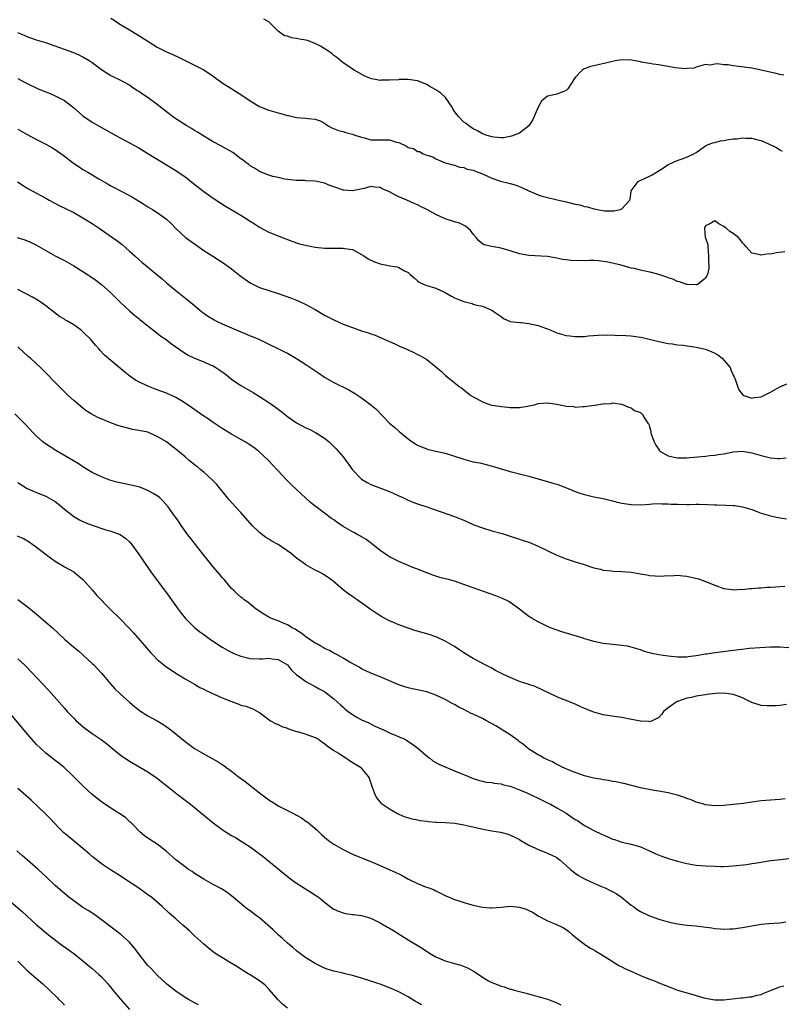
# Model space of a CAD drawing. Units: inches. Extents: x 2589000 to 2592000, y 1500000 to 1503000.
# Drawn here: x 2590141 to 2590305, y 1500448 to 1500660 of the extents above; entities that cross this region are included whole.
import ezdxf

# ---------------------------------------------------------------- set-up
doc = ezdxf.new("R2010")
doc.units = ezdxf.units.IN
doc.header["$MEASUREMENT"] = 0
doc.layers.add('LD25891500_2ft', color=254, linetype='Continuous')

msp = doc.modelspace()

# ---------------------------------------------------------------- linework, layer by layer
at = {"layer": 'LD25891500_2ft'}
for points, elevation in [([(2590161, 1500660.15), (2590161.71, 1500659.71), (2590162.72, 1500659), (2590165, 1500657.66), (2590167, 1500656.47), (2590169, 1500655.19), (2590171, 1500653.96), (2590173, 1500652.95), (2590174.36, 1500652.36), (2590175.72, 1500651.72), (2590179, 1500650.08), (2590181, 1500649.03), (2590183, 1500647.68), (2590185, 1500646.27), (2590187.06, 1500645), (2590189.45, 1500643.45), (2590191, 1500642.36), (2590193, 1500641.15), (2590193.35, 1500641), (2590195, 1500640.37), (2590197, 1500639.78), (2590197.63, 1500639.63), (2590199, 1500639.25), (2590199.22, 1500639.22), (2590201, 1500638.83), (2590203, 1500638.65), (2590203.45, 1500638.55), (2590205, 1500638.44), (2590206.09, 1500638.09), (2590207, 1500637.56), (2590207.76, 1500637), (2590208.59, 1500636.59), (2590210.01, 1500636.01), (2590211, 1500635.75), (2590211.56, 1500635.56), (2590213, 1500635.2), (2590213.54, 1500635), (2590215, 1500634.54), (2590215.61, 1500634.39), (2590217, 1500634.02), (2590217.98, 1500634.02), (2590220.04, 1500633.96), (2590221, 1500634.01), (2590222.49, 1500633.51), (2590223, 1500633.43), (2590224.66, 1500632.66), (2590225, 1500632.37), (2590226.13, 1500632.13), (2590227, 1500631.47), (2590227.47, 1500631.47), (2590228.21, 1500631), (2590229, 1500630.71), (2590230.34, 1500630.34), (2590231, 1500629.91), (2590233, 1500629.05), (2590234.6, 1500628.6), (2590235, 1500628.55), (2590236.09, 1500628.09), (2590237, 1500628.05), (2590237.71, 1500627.71), (2590239, 1500627.47), (2590239.32, 1500627.32), (2590241, 1500626.67), (2590243, 1500625.77), (2590244.91, 1500625.09), (2590246.67, 1500624.67), (2590247, 1500624.57), (2590248.24, 1500624.24), (2590249, 1500623.95), (2590249.65, 1500623.65), (2590251, 1500623), (2590253, 1500622.13), (2590253.84, 1500621.84), (2590255, 1500621.57), (2590256.82, 1500621.18), (2590259, 1500620.67), (2590261, 1500620.17), (2590261.97, 1500619.97), (2590263, 1500619.66), (2590263.59, 1500619.59), (2590265, 1500619.15), (2590265.15, 1500619.16), (2590265.74, 1500619), (2590267.27, 1500618.74), (2590269.29, 1500618.71), (2590270.7, 1500619), (2590271, 1500619.13), (2590272.77, 1500621), (2590272.84, 1500621.16), (2590273.05, 1500623), (2590274.55, 1500625), (2590274.8, 1500625.2), (2590277, 1500626.15), (2590277.57, 1500626.43), (2590278.5, 1500627), (2590279.97, 1500627.97), (2590281, 1500628.67), (2590281.74, 1500629), (2590282.59, 1500629.41), (2590285, 1500630.24), (2590286.51, 1500631), (2590287, 1500631.3), (2590289, 1500632.72), (2590289.61, 1500633), (2590290.63, 1500633.37), (2590291, 1500633.42), (2590292.24, 1500633.76), (2590293, 1500633.82), (2590293.97, 1500634.03), (2590295, 1500634.18), (2590295.76, 1500634.24), (2590297, 1500634.4), (2590297.68, 1500634.32), (2590299, 1500634.32), (2590299.97, 1500634.03), (2590301, 1500633.84), (2590304.33, 1500632.33), (2590305, 1500631.81), (2590305.52, 1500631.52)], 9002), ([(2590305.89, 1500647.89), (2590305, 1500648.02), (2590304.23, 1500648.23), (2590302.59, 1500648.59), (2590301, 1500649), (2590299, 1500649.41), (2590296.21, 1500649.79), (2590295, 1500649.91), (2590293.9, 1500650.1), (2590293, 1500650.12), (2590291.62, 1500650.38), (2590291, 1500650.29), (2590290.05, 1500650.05), (2590289, 1500650.23), (2590288.05, 1500649.95), (2590287, 1500649.61), (2590286.59, 1500649.41), (2590285, 1500649.32), (2590284.72, 1500649.28), (2590282.5, 1500649.51), (2590281, 1500649.8), (2590280.11, 1500649.89), (2590279, 1500650.12), (2590277.76, 1500650.24), (2590277, 1500650.41), (2590275.28, 1500650.72), (2590275, 1500650.78), (2590273.13, 1500651.13), (2590271, 1500651.2), (2590269.66, 1500651), (2590269, 1500650.87), (2590267.51, 1500650.49), (2590265.89, 1500650.11), (2590265, 1500649.95), (2590264.25, 1500649.75), (2590262.77, 1500649.23), (2590262.47, 1500649), (2590261, 1500647.41), (2590260, 1500646), (2590259.38, 1500645), (2590259, 1500644.61), (2590258.34, 1500644.34), (2590257, 1500643.84), (2590255.44, 1500643.44), (2590255, 1500643.38), (2590253.71, 1500642.29), (2590252.97, 1500641.03), (2590252.13, 1500639), (2590251.81, 1500638.19), (2590251, 1500637), (2590249, 1500635.41), (2590247.24, 1500634.76), (2590247, 1500634.73), (2590245.55, 1500634.45), (2590245, 1500634.44), (2590243.45, 1500634.55), (2590243, 1500634.63), (2590241.82, 1500635), (2590241.22, 1500635.22), (2590241, 1500635.28), (2590239.92, 1500635.92), (2590239, 1500636.33), (2590238.07, 1500637), (2590237.48, 1500637.48), (2590237, 1500637.77), (2590235.86, 1500639), (2590235.46, 1500639.46), (2590235, 1500640.08), (2590234.63, 1500640.63), (2590234.46, 1500641), (2590233.07, 1500643.07), (2590232.02, 1500644.02), (2590231, 1500644.76), (2590229.56, 1500645.56), (2590229, 1500645.92), (2590227, 1500646.69), (2590225, 1500646.95), (2590223.06, 1500646.94), (2590222.91, 1500646.91), (2590221, 1500646.81), (2590219.16, 1500646.84), (2590219, 1500646.77), (2590217.96, 1500647), (2590217.13, 1500647.13), (2590215.68, 1500647.68), (2590213.42, 1500649), (2590213, 1500649.22), (2590212.25, 1500649.75), (2590211, 1500650.59), (2590210.53, 1500651), (2590209.68, 1500651.68), (2590209, 1500652.17), (2590208.55, 1500652.55), (2590207.94, 1500653), (2590206.15, 1500654.15), (2590205, 1500654.74), (2590203.35, 1500655.35), (2590203, 1500655.45), (2590201.65, 1500655.65), (2590201, 1500655.81), (2590199.91, 1500655.91), (2590199, 1500656.27), (2590198.36, 1500656.36), (2590197, 1500657.39), (2590195.39, 1500659), (2590195, 1500659.36), (2590193.93, 1500659.93)], 9000), ([(2590306.08, 1500609.92), (2590304.32, 1500609.68), (2590303, 1500609.41), (2590302.57, 1500609.43), (2590301, 1500609.14), (2590300.76, 1500609.24), (2590299, 1500609.59), (2590297.76, 1500611), (2590297.43, 1500611.43), (2590297, 1500611.86), (2590296.52, 1500612.52), (2590296.12, 1500613), (2590295, 1500613.81), (2590294.27, 1500614.27), (2590293.47, 1500615), (2590293, 1500615.35), (2590291.9, 1500615.9), (2590291, 1500616.56), (2590289.94, 1500615.94), (2590289, 1500615.49), (2590288.81, 1500615), (2590288.98, 1500612.98), (2590289, 1500612.88), (2590289.5, 1500611.5), (2590289.52, 1500611), (2590289.69, 1500609), (2590289.68, 1500607.68), (2590289.73, 1500607), (2590289.71, 1500606.29), (2590289.45, 1500605), (2590289, 1500604.19), (2590287.51, 1500603), (2590287.18, 1500602.82), (2590287, 1500602.82), (2590285.15, 1500602.85), (2590285, 1500602.88), (2590284.58, 1500603), (2590283.42, 1500603.42), (2590283, 1500603.51), (2590282, 1500604), (2590281, 1500604.33), (2590280.52, 1500604.52), (2590279, 1500605), (2590277.42, 1500605.42), (2590276.33, 1500605.67), (2590275, 1500605.93), (2590273.73, 1500606.27), (2590273, 1500606.41), (2590270.89, 1500607), (2590267.72, 1500607.72), (2590267, 1500607.84), (2590265.97, 1500607.97), (2590265, 1500608.02), (2590264.03, 1500608.03), (2590261.97, 1500607.97), (2590260.01, 1500608.01), (2590259, 1500608.16), (2590258.24, 1500608.24), (2590257, 1500608.54), (2590255, 1500608.85), (2590251, 1500609.09), (2590249, 1500609.49), (2590247, 1500610.13), (2590245, 1500610.7), (2590243.02, 1500611.02), (2590241.4, 1500611.4), (2590241, 1500611.64), (2590240.25, 1500612.25), (2590239.62, 1500613), (2590239, 1500613.68), (2590238.46, 1500614.46), (2590237.86, 1500615), (2590237.39, 1500615.39), (2590236.04, 1500616.04), (2590235, 1500616.33), (2590232.96, 1500616.96), (2590231, 1500617.89), (2590229, 1500619.03), (2590227.66, 1500619.66), (2590227, 1500619.99), (2590226.29, 1500620.29), (2590224.71, 1500621), (2590223, 1500621.73), (2590222.12, 1500622.12), (2590221, 1500622.78), (2590219.45, 1500623.45), (2590219, 1500623.73), (2590217.81, 1500623.81), (2590217, 1500623.92), (2590215.53, 1500623.53), (2590213, 1500622.99), (2590211.16, 1500623.16), (2590211, 1500623.18), (2590209.64, 1500623.64), (2590208.18, 1500624.18), (2590207, 1500624.65), (2590205.41, 1500625), (2590204.9, 1500625.1), (2590203, 1500625.2), (2590202.77, 1500625.23), (2590201, 1500625.26), (2590199, 1500625.45), (2590198.47, 1500625.53), (2590197, 1500625.85), (2590195.89, 1500626.11), (2590195, 1500626.41), (2590193, 1500627.2), (2590191.91, 1500627.91), (2590191, 1500628.43), (2590190.68, 1500628.68), (2590190.25, 1500629), (2590189.55, 1500629.55), (2590189, 1500629.91), (2590187.23, 1500631.23), (2590186, 1500632), (2590184.71, 1500632.71), (2590183, 1500633.58), (2590181, 1500634.75), (2590179.65, 1500635.65), (2590179, 1500636.02), (2590178.4, 1500636.4), (2590177.33, 1500637), (2590175, 1500638.5), (2590174.3, 1500639), (2590173.59, 1500639.59), (2590173, 1500640.01), (2590171, 1500641.63), (2590169.04, 1500643.04), (2590167.82, 1500643.82), (2590167, 1500644.4), (2590166.63, 1500644.63), (2590165.42, 1500645.42), (2590165, 1500645.74), (2590163, 1500646.85), (2590161.52, 1500647.52), (2590161, 1500647.79), (2590160.24, 1500648.24), (2590159, 1500649.08), (2590157, 1500650.54), (2590156.32, 1500651), (2590155, 1500651.8), (2590154.18, 1500652.18), (2590153, 1500652.71), (2590151, 1500653.4), (2590147, 1500654.83), (2590145, 1500655.46), (2590143, 1500656.15), (2590142.42, 1500656.42), (2590141, 1500656.99)], 9004), ([(2590141, 1500647.2), (2590142.42, 1500646.42), (2590143, 1500646.11), (2590145.39, 1500645), (2590147, 1500644.29), (2590147.93, 1500643.93), (2590149, 1500643.45), (2590149.32, 1500643.32), (2590151, 1500642.43), (2590152.96, 1500640.96), (2590155, 1500639.19), (2590157, 1500637.79), (2590159, 1500636.64), (2590160.06, 1500636.06), (2590161.91, 1500635), (2590163, 1500634.4), (2590167, 1500632.26), (2590169, 1500631.08), (2590170.26, 1500630.26), (2590171, 1500629.8), (2590175, 1500627.39), (2590177, 1500626.01), (2590179.83, 1500623.83), (2590181, 1500622.9), (2590183, 1500621.44), (2590184.49, 1500620.49), (2590185.72, 1500619.72), (2590189, 1500617.75), (2590191, 1500616.47), (2590191.91, 1500615.91), (2590193, 1500615.19), (2590195, 1500614.12), (2590197, 1500613.3), (2590197.86, 1500613), (2590198.69, 1500612.69), (2590199, 1500612.57), (2590201, 1500611.86), (2590201.64, 1500611.64), (2590203.22, 1500611.22), (2590205, 1500610.91), (2590207, 1500610.7), (2590209, 1500610.68), (2590210.71, 1500610.71), (2590211, 1500610.69), (2590211.41, 1500610.59), (2590213, 1500610.37), (2590214.33, 1500609.67), (2590215, 1500609.35), (2590215.49, 1500609), (2590216.39, 1500608.39), (2590217.76, 1500607.76), (2590219, 1500607.28), (2590219.24, 1500607.24), (2590220.39, 1500607), (2590221, 1500606.89), (2590222.67, 1500606.67), (2590223, 1500606.54), (2590224.22, 1500605.78), (2590225, 1500605.42), (2590225.43, 1500605), (2590226.3, 1500604.3), (2590227, 1500603.66), (2590227.39, 1500603.39), (2590228.12, 1500603), (2590229, 1500602.64), (2590231, 1500602.04), (2590233, 1500601.11), (2590234.35, 1500600.35), (2590235, 1500600.02), (2590235.71, 1500599.71), (2590237, 1500599.2), (2590237.88, 1500599), (2590238.76, 1500598.76), (2590239, 1500598.66), (2590239.49, 1500598.51), (2590241, 1500598.18), (2590243, 1500597.33), (2590243.54, 1500597), (2590244.38, 1500596.38), (2590245, 1500595.96), (2590245.54, 1500595.54), (2590247, 1500594.92), (2590247.07, 1500594.93), (2590249, 1500594.65), (2590249.35, 1500594.65), (2590251, 1500594.47), (2590253, 1500594.04), (2590254.56, 1500593.44), (2590255, 1500593.3), (2590255.74, 1500593), (2590257, 1500592.43), (2590259, 1500591.87), (2590259.79, 1500591.79), (2590261, 1500591.64), (2590261.69, 1500591.69), (2590263, 1500591.7), (2590263.82, 1500591.82), (2590267, 1500592.01), (2590267.94, 1500591.94), (2590269, 1500592), (2590269.92, 1500591.92), (2590271, 1500591.96), (2590271.88, 1500591.88), (2590273, 1500591.83), (2590275, 1500591.54), (2590275.45, 1500591.45), (2590279, 1500590.62), (2590281, 1500590.2), (2590281.91, 1500590.09), (2590283, 1500589.88), (2590284.2, 1500589.8), (2590285.58, 1500589.58), (2590287, 1500589.41), (2590289, 1500588.92), (2590290.37, 1500588.37), (2590291, 1500588.08), (2590291.71, 1500587.71), (2590292.6, 1500587), (2590293, 1500586.6), (2590294.31, 1500585), (2590294.51, 1500584.51), (2590295, 1500583.36), (2590295.19, 1500583), (2590295.33, 1500582.67), (2590295.89, 1500581), (2590296.21, 1500580.21), (2590297, 1500579.16), (2590297.09, 1500579.09), (2590297.29, 1500579), (2590299, 1500578.41), (2590299.49, 1500578.51), (2590301, 1500578.71), (2590303, 1500579.69), (2590305, 1500580.84), (2590306.52, 1500581.48)], 9006), ([(2590141, 1500636.29), (2590143, 1500635.14), (2590145, 1500634.07), (2590147, 1500633.03), (2590148.32, 1500632.32), (2590149, 1500631.92), (2590150.72, 1500630.72), (2590152.98, 1500628.98), (2590154.17, 1500628.17), (2590155, 1500627.62), (2590156.02, 1500627), (2590158.39, 1500625.61), (2590159.45, 1500625), (2590160.45, 1500624.45), (2590161, 1500624.12), (2590161.73, 1500623.73), (2590163.05, 1500623), (2590165, 1500621.99), (2590165.64, 1500621.64), (2590168.12, 1500620.12), (2590169, 1500619.56), (2590169.97, 1500619), (2590171, 1500618.35), (2590172.95, 1500616.95), (2590173.97, 1500615.97), (2590175, 1500614.92), (2590177.08, 1500613), (2590179, 1500611.58), (2590181, 1500610.19), (2590182.94, 1500608.94), (2590184.18, 1500608.18), (2590185.4, 1500607.4), (2590187, 1500606.2), (2590188.78, 1500604.78), (2590191, 1500603.22), (2590191.41, 1500603), (2590193, 1500602.22), (2590195, 1500601.55), (2590197, 1500600.94), (2590199.91, 1500599.91), (2590201.34, 1500599.34), (2590203, 1500598.58), (2590205, 1500597.49), (2590207, 1500596.29), (2590209, 1500595.23), (2590211, 1500594.35), (2590213, 1500593.58), (2590215, 1500592.9), (2590216.44, 1500592.44), (2590217, 1500592.24), (2590217.93, 1500591.93), (2590219.34, 1500591.34), (2590221, 1500590.57), (2590222.12, 1500590.12), (2590223, 1500589.69), (2590224.88, 1500588.88), (2590226.23, 1500588.23), (2590227, 1500587.83), (2590227.56, 1500587.56), (2590229, 1500586.72), (2590231, 1500585.16), (2590232.16, 1500584.16), (2590233, 1500583.35), (2590233.42, 1500583), (2590235.91, 1500581), (2590236.54, 1500580.54), (2590237, 1500580.19), (2590238.47, 1500579), (2590239, 1500578.67), (2590239.7, 1500578.3), (2590241, 1500577.58), (2590242.74, 1500577), (2590243, 1500576.92), (2590244.67, 1500576.67), (2590245, 1500576.6), (2590246.48, 1500576.48), (2590247, 1500576.4), (2590248.41, 1500576.41), (2590249, 1500576.39), (2590250.68, 1500576.68), (2590251, 1500576.72), (2590252.2, 1500577), (2590253, 1500577.24), (2590255, 1500577.43), (2590257, 1500577.14), (2590258.77, 1500576.77), (2590259, 1500576.71), (2590260.58, 1500576.58), (2590261, 1500576.49), (2590262.62, 1500576.62), (2590263, 1500576.61), (2590265.66, 1500577), (2590266.85, 1500577.15), (2590267, 1500577.18), (2590268.75, 1500577.25), (2590269, 1500577.37), (2590270.91, 1500577.09), (2590271, 1500577.09), (2590272.44, 1500576.44), (2590273, 1500576.29), (2590273.76, 1500575.76), (2590275, 1500575.32), (2590275.16, 1500575.16), (2590275.36, 1500575), (2590275.88, 1500574.12), (2590276.59, 1500573), (2590276.79, 1500572.79), (2590277, 1500572.2), (2590277.28, 1500571.28), (2590277.29, 1500571), (2590277.36, 1500570.64), (2590277.95, 1500569), (2590278.32, 1500568.32), (2590279.12, 1500567.12), (2590279.22, 1500567), (2590281, 1500565.98), (2590282.27, 1500565.73), (2590283, 1500565.56), (2590284.45, 1500565.55), (2590285, 1500565.57), (2590285.64, 1500565.64), (2590288.16, 1500565.84), (2590289, 1500565.89), (2590289.97, 1500566.03), (2590291, 1500566.11), (2590291.74, 1500566.26), (2590293, 1500566.45), (2590295, 1500566.85), (2590297, 1500566.99), (2590299, 1500566.66), (2590301, 1500566.06), (2590301.88, 1500565.88), (2590303, 1500565.55), (2590304.6, 1500565.4), (2590305, 1500565.41), (2590306.41, 1500565.59)], 9008), ([(2590140.92, 1500624.92), (2590142.13, 1500624.13), (2590143, 1500623.59), (2590145, 1500622.53), (2590147, 1500621.45), (2590147.76, 1500621), (2590149.87, 1500619.87), (2590153, 1500618.32), (2590155, 1500617.24), (2590157, 1500615.99), (2590158.49, 1500615), (2590161.37, 1500613), (2590162.32, 1500612.32), (2590163.44, 1500611.44), (2590165, 1500610.06), (2590166.14, 1500609), (2590167, 1500608.23), (2590167.67, 1500607.67), (2590168.44, 1500607), (2590170.9, 1500605), (2590172.05, 1500604.05), (2590173, 1500603.23), (2590175, 1500601.57), (2590175.74, 1500601), (2590177.53, 1500599.53), (2590179, 1500598.31), (2590180.62, 1500597), (2590181, 1500596.72), (2590182.01, 1500596.01), (2590183.26, 1500595.26), (2590183.78, 1500595), (2590185, 1500594.43), (2590187, 1500593.57), (2590189, 1500592.68), (2590190.2, 1500592.2), (2590191, 1500591.84), (2590191.61, 1500591.61), (2590193, 1500590.99), (2590195, 1500590.04), (2590196.94, 1500589.06), (2590198.37, 1500588.37), (2590199, 1500588.05), (2590201, 1500586.96), (2590203, 1500585.65), (2590205.75, 1500583.75), (2590207, 1500582.94), (2590209, 1500581.79), (2590212.21, 1500580.21), (2590213.49, 1500579.49), (2590215, 1500578.5), (2590217.01, 1500577), (2590218.07, 1500576.07), (2590221, 1500572.99), (2590222.12, 1500572.12), (2590223, 1500571.3), (2590223.17, 1500571.17), (2590223.35, 1500571), (2590225, 1500569.67), (2590225.86, 1500569), (2590226.56, 1500568.56), (2590227, 1500568.3), (2590227.91, 1500567.91), (2590229, 1500567.5), (2590229.38, 1500567.38), (2590230.99, 1500567), (2590233, 1500566.57), (2590235, 1500565.95), (2590237, 1500565.24), (2590239, 1500564.73), (2590240.46, 1500564.46), (2590242.08, 1500564.08), (2590243.62, 1500563.62), (2590245, 1500563.16), (2590247, 1500562.6), (2590251, 1500561.6), (2590253.24, 1500561), (2590255, 1500560.5), (2590256.13, 1500560.13), (2590257, 1500559.9), (2590259.13, 1500559.13), (2590261, 1500558.35), (2590261.99, 1500557.99), (2590263, 1500557.67), (2590264.73, 1500557.27), (2590265, 1500557.2), (2590267, 1500556.81), (2590269, 1500556.32), (2590270.04, 1500556.04), (2590271, 1500555.8), (2590273, 1500555.49), (2590275, 1500555.47), (2590277, 1500555.62), (2590277.63, 1500555.63), (2590279, 1500555.7), (2590279.66, 1500555.66), (2590281, 1500555.65), (2590281.61, 1500555.61), (2590283, 1500555.56), (2590285, 1500555.53), (2590285.55, 1500555.55), (2590287, 1500555.56), (2590287.58, 1500555.58), (2590289.55, 1500555.55), (2590291, 1500555.48), (2590291.48, 1500555.48), (2590293.4, 1500555.4), (2590295, 1500555.31), (2590295.28, 1500555.28), (2590297, 1500555.01), (2590299, 1500554.41), (2590299.9, 1500554.1), (2590301, 1500553.69), (2590303, 1500553.08), (2590304.69, 1500552.69), (2590306.45, 1500552.45)], 9010), ([(2590140.83, 1500613), (2590142.46, 1500612.46), (2590143, 1500612.26), (2590143.87, 1500611.87), (2590145, 1500611.34), (2590149, 1500609.06), (2590151, 1500607.99), (2590153, 1500606.85), (2590155, 1500605.64), (2590156.01, 1500605), (2590156.6, 1500604.6), (2590157.77, 1500603.77), (2590159, 1500602.84), (2590161, 1500601.09), (2590163.04, 1500599.04), (2590165, 1500597.21), (2590166.17, 1500596.17), (2590167, 1500595.55), (2590167.29, 1500595.29), (2590169, 1500593.95), (2590170.64, 1500592.64), (2590171, 1500592.38), (2590171.77, 1500591.77), (2590172.88, 1500591), (2590174.08, 1500590.08), (2590175, 1500589.45), (2590176.42, 1500588.42), (2590177.67, 1500587.67), (2590179, 1500586.99), (2590181, 1500586.21), (2590182.41, 1500585.59), (2590183, 1500585.35), (2590183.61, 1500585), (2590184.46, 1500584.46), (2590185.61, 1500583.61), (2590186.37, 1500583), (2590187, 1500582.51), (2590189, 1500581.13), (2590191.62, 1500579.62), (2590193, 1500578.79), (2590195, 1500577.49), (2590196.45, 1500576.45), (2590197, 1500576.03), (2590197.6, 1500575.6), (2590198.33, 1500575), (2590199, 1500574.48), (2590201, 1500573.12), (2590203, 1500572.05), (2590203.71, 1500571.71), (2590205.03, 1500571.03), (2590207, 1500569.76), (2590207.97, 1500569), (2590208.52, 1500568.52), (2590209.53, 1500567.53), (2590211, 1500565.78), (2590212.18, 1500564.18), (2590213.03, 1500563), (2590214.95, 1500561), (2590216.22, 1500560.22), (2590217, 1500559.82), (2590221, 1500558.32), (2590221.92, 1500557.92), (2590223, 1500557.4), (2590223.88, 1500557), (2590225, 1500556.45), (2590226.03, 1500556.03), (2590227, 1500555.68), (2590229.04, 1500555), (2590235, 1500552.94), (2590236.39, 1500552.39), (2590237, 1500552.14), (2590237.8, 1500551.8), (2590239.17, 1500551.17), (2590241, 1500550.48), (2590243, 1500549.87), (2590245.25, 1500549.25), (2590247, 1500548.73), (2590248.3, 1500548.29), (2590249, 1500548.09), (2590249.79, 1500547.79), (2590251, 1500547.39), (2590253, 1500546.56), (2590257, 1500544.61), (2590259, 1500543.8), (2590261, 1500543.16), (2590262.66, 1500542.66), (2590265, 1500541.92), (2590266.42, 1500541.58), (2590267, 1500541.41), (2590268.76, 1500541.24), (2590269.18, 1500541.18), (2590271, 1500541.13), (2590273, 1500540.95), (2590274.69, 1500540.69), (2590275, 1500540.61), (2590276.41, 1500540.41), (2590277, 1500540.25), (2590278.2, 1500540.2), (2590279, 1500540.08), (2590280.16, 1500540.16), (2590282.27, 1500540.27), (2590283, 1500540.33), (2590284.18, 1500540.18), (2590285, 1500540.13), (2590287.5, 1500539.5), (2590289, 1500538.98), (2590291, 1500538.19), (2590293, 1500537.47), (2590294.78, 1500537.22), (2590295, 1500537.18), (2590296.73, 1500537.27), (2590297, 1500537.25), (2590298.55, 1500537.45), (2590299, 1500537.46), (2590300.4, 1500537.6), (2590301, 1500537.61), (2590302.29, 1500537.71), (2590303, 1500537.73), (2590304.17, 1500537.83), (2590306.07, 1500537.93)], 9012), ([(2590307, 1500524.65), (2590305, 1500524.81), (2590303, 1500524.85), (2590300.71, 1500524.71), (2590298.52, 1500524.52), (2590296.26, 1500524.26), (2590295, 1500524.08), (2590291.68, 1500523.68), (2590291, 1500523.62), (2590289.34, 1500523.34), (2590289, 1500523.31), (2590287, 1500522.92), (2590285.26, 1500522.74), (2590285, 1500522.69), (2590283.31, 1500522.69), (2590283, 1500522.68), (2590281, 1500522.86), (2590279.94, 1500523), (2590279, 1500523.15), (2590277.47, 1500523.47), (2590277, 1500523.6), (2590275.92, 1500523.92), (2590275, 1500524.25), (2590273, 1500524.85), (2590272.2, 1500525), (2590271, 1500525.2), (2590269, 1500525.39), (2590267, 1500525.63), (2590265, 1500526.04), (2590263.55, 1500526.45), (2590263, 1500526.62), (2590262.72, 1500526.72), (2590258.12, 1500528.12), (2590256.63, 1500528.63), (2590255.68, 1500529), (2590255, 1500529.29), (2590253, 1500530.24), (2590251.68, 1500531), (2590251.25, 1500531.25), (2590251, 1500531.43), (2590248.97, 1500533), (2590247, 1500534.43), (2590246.65, 1500534.65), (2590245.32, 1500535.32), (2590243.87, 1500535.87), (2590239, 1500537.58), (2590237, 1500538.31), (2590235, 1500539), (2590233.42, 1500539.42), (2590233, 1500539.55), (2590231.81, 1500539.81), (2590231, 1500540.08), (2590230.29, 1500540.29), (2590229, 1500540.78), (2590227, 1500541.61), (2590226.03, 1500541.97), (2590223, 1500543.25), (2590221.83, 1500543.83), (2590221, 1500544.28), (2590220.56, 1500544.56), (2590219, 1500545.65), (2590217.12, 1500547.12), (2590215.97, 1500547.97), (2590215, 1500548.53), (2590214.72, 1500548.72), (2590214.19, 1500549), (2590213.45, 1500549.45), (2590213, 1500549.67), (2590211, 1500550.81), (2590209.69, 1500551.69), (2590209, 1500552.2), (2590208.52, 1500552.52), (2590207, 1500553.68), (2590205.21, 1500555), (2590205, 1500555.18), (2590203.97, 1500555.97), (2590201, 1500558.74), (2590199.81, 1500559.81), (2590198.8, 1500560.8), (2590197, 1500562.76), (2590196.8, 1500563), (2590194.98, 1500565), (2590192.82, 1500567), (2590191.77, 1500567.77), (2590190.59, 1500568.59), (2590189.92, 1500569), (2590189, 1500569.53), (2590187, 1500570.65), (2590185, 1500571.85), (2590183, 1500573.17), (2590181.93, 1500573.93), (2590181, 1500574.54), (2590180.34, 1500575), (2590178.4, 1500576.4), (2590177, 1500577.34), (2590176.19, 1500577.81), (2590175, 1500578.52), (2590173, 1500579.46), (2590171, 1500580.22), (2590170.41, 1500580.41), (2590168.95, 1500580.95), (2590167, 1500581.88), (2590166.28, 1500582.28), (2590165.1, 1500583.1), (2590163.98, 1500583.98), (2590161, 1500586.48), (2590159.67, 1500587.67), (2590158.69, 1500588.69), (2590158.43, 1500589), (2590157.75, 1500589.75), (2590157, 1500590.67), (2590156.7, 1500591), (2590155, 1500592.7), (2590154.62, 1500593), (2590153, 1500594.19), (2590151.64, 1500595), (2590151.22, 1500595.22), (2590151, 1500595.37), (2590149.97, 1500595.97), (2590148.68, 1500597), (2590147, 1500598.29), (2590146.01, 1500599), (2590145.39, 1500599.39), (2590144.13, 1500600.13), (2590141, 1500601.78)], 9014), ([(2590306.48, 1500512.48), (2590305, 1500512.27), (2590304.2, 1500512.2), (2590303, 1500512.18), (2590302.2, 1500512.2), (2590301, 1500512.29), (2590299, 1500512.91), (2590298.84, 1500513), (2590297, 1500513.89), (2590295.61, 1500514.39), (2590295, 1500514.66), (2590293, 1500514.91), (2590291.18, 1500514.82), (2590289.36, 1500514.64), (2590289, 1500514.55), (2590287, 1500514.24), (2590286.02, 1500513.98), (2590285, 1500513.82), (2590283, 1500513.15), (2590282.89, 1500513.11), (2590282.68, 1500513), (2590281, 1500511.8), (2590279.97, 1500511), (2590279.63, 1500510.37), (2590279, 1500509.71), (2590277.56, 1500509), (2590277, 1500508.77), (2590276.81, 1500508.81), (2590275, 1500508.86), (2590272.7, 1500509.3), (2590271, 1500509.67), (2590269.86, 1500509.86), (2590267, 1500510.28), (2590265, 1500510.81), (2590263, 1500511.63), (2590262.04, 1500512.04), (2590261, 1500512.53), (2590259, 1500513.33), (2590258.41, 1500513.59), (2590257, 1500514.13), (2590252.33, 1500516.33), (2590251, 1500516.77), (2590250.85, 1500516.85), (2590249, 1500517.45), (2590247, 1500518.26), (2590245.4, 1500519), (2590243.81, 1500519.81), (2590243, 1500520.28), (2590241.58, 1500521), (2590239, 1500522.36), (2590237.93, 1500523), (2590237, 1500523.58), (2590236.17, 1500524.17), (2590234.96, 1500524.96), (2590233, 1500526.14), (2590231.15, 1500527), (2590231, 1500527.06), (2590229.55, 1500527.55), (2590226.43, 1500528.43), (2590225, 1500528.89), (2590223, 1500529.61), (2590221.87, 1500530.13), (2590221, 1500530.51), (2590219.37, 1500531.37), (2590218.11, 1500532.11), (2590216.81, 1500533), (2590215, 1500534.33), (2590214.6, 1500534.6), (2590214.06, 1500535), (2590213.42, 1500535.42), (2590213, 1500535.74), (2590212.22, 1500536.22), (2590211, 1500537.16), (2590208.85, 1500539), (2590207.79, 1500539.79), (2590207, 1500540.33), (2590206.59, 1500540.59), (2590205.8, 1500541), (2590205, 1500541.39), (2590203, 1500542.55), (2590202.42, 1500543), (2590201, 1500544), (2590199.8, 1500545), (2590197, 1500546.89), (2590195.64, 1500547.64), (2590195, 1500548.08), (2590194.39, 1500548.39), (2590193, 1500549.48), (2590191.44, 1500551), (2590189, 1500553.81), (2590187.87, 1500555), (2590186.5, 1500556.5), (2590183.8, 1500559.8), (2590182.82, 1500560.82), (2590181, 1500562.48), (2590180.39, 1500563), (2590179.63, 1500563.63), (2590179, 1500564.09), (2590177.88, 1500565), (2590177, 1500565.77), (2590175, 1500567.45), (2590174.1, 1500568.1), (2590173, 1500568.98), (2590171, 1500570.18), (2590169, 1500571.05), (2590167, 1500571.47), (2590165.69, 1500571.69), (2590164.06, 1500572.06), (2590162.52, 1500572.52), (2590161, 1500573.08), (2590158.22, 1500574.22), (2590156.78, 1500575), (2590155.7, 1500575.7), (2590155, 1500576.22), (2590153, 1500577.89), (2590151.83, 1500579), (2590151, 1500579.75), (2590150.39, 1500580.39), (2590149, 1500581.76), (2590147, 1500583.86), (2590145.86, 1500585), (2590145, 1500585.81), (2590143.67, 1500587), (2590143.3, 1500587.3), (2590143, 1500587.59), (2590142.24, 1500588.24), (2590141, 1500589.43)], 9016), ([(2590306.15, 1500492.15), (2590305, 1500492.03), (2590303, 1500491.91), (2590301, 1500491.74), (2590299.52, 1500491.52), (2590299, 1500491.46), (2590297.2, 1500491.2), (2590295, 1500490.93), (2590293, 1500490.75), (2590291, 1500490.69), (2590289, 1500490.9), (2590288.65, 1500491), (2590287, 1500491.49), (2590285.95, 1500491.95), (2590285, 1500492.27), (2590284.49, 1500492.49), (2590283, 1500492.98), (2590281, 1500493.48), (2590279, 1500493.86), (2590278, 1500494), (2590275, 1500494.55), (2590271.45, 1500495.45), (2590271, 1500495.54), (2590269.82, 1500495.82), (2590269, 1500495.94), (2590268.13, 1500496.13), (2590267, 1500496.29), (2590266.41, 1500496.41), (2590265, 1500496.63), (2590263, 1500497.13), (2590261, 1500497.84), (2590259.64, 1500498.36), (2590258.16, 1500499), (2590257.4, 1500499.4), (2590257, 1500499.56), (2590256.11, 1500500.11), (2590255, 1500500.59), (2590254.74, 1500500.74), (2590254.18, 1500501), (2590253.43, 1500501.43), (2590253, 1500501.64), (2590251, 1500502.86), (2590250.82, 1500503), (2590249.87, 1500503.87), (2590249, 1500504.47), (2590248.72, 1500504.72), (2590247, 1500505.94), (2590243.91, 1500507.91), (2590241.89, 1500509), (2590241, 1500509.46), (2590239, 1500510.4), (2590238.58, 1500510.58), (2590237, 1500511.39), (2590235.92, 1500511.92), (2590235, 1500512.47), (2590234.65, 1500512.65), (2590233, 1500513.56), (2590231, 1500514.49), (2590229, 1500515.19), (2590227, 1500515.66), (2590225.86, 1500515.86), (2590225, 1500516.07), (2590224.27, 1500516.27), (2590223, 1500516.68), (2590219, 1500518.47), (2590217, 1500519.25), (2590215, 1500520.15), (2590214.48, 1500520.48), (2590213.51, 1500521), (2590212.34, 1500521.66), (2590211, 1500522.47), (2590210, 1500523), (2590209.37, 1500523.37), (2590209, 1500523.55), (2590208.07, 1500524.07), (2590207, 1500524.55), (2590206.73, 1500524.73), (2590206.21, 1500525), (2590205.47, 1500525.47), (2590205, 1500525.71), (2590203, 1500527.05), (2590201.93, 1500527.93), (2590201, 1500528.48), (2590200.69, 1500528.69), (2590200.05, 1500529), (2590199, 1500529.6), (2590197.98, 1500530.02), (2590197, 1500530.45), (2590195.58, 1500531), (2590195, 1500531.31), (2590193.92, 1500531.92), (2590192.29, 1500533), (2590190.48, 1500534.48), (2590189.74, 1500535), (2590189.34, 1500535.34), (2590189, 1500535.59), (2590188.25, 1500536.25), (2590187.46, 1500537), (2590187, 1500537.46), (2590185.39, 1500539.38), (2590185, 1500539.82), (2590184.47, 1500540.47), (2590183, 1500542.12), (2590181, 1500544.62), (2590180.72, 1500545), (2590178.22, 1500548.22), (2590177.6, 1500549), (2590176.17, 1500551), (2590175.71, 1500551.71), (2590175, 1500552.7), (2590174.88, 1500552.88), (2590173.36, 1500555), (2590172.26, 1500556.26), (2590171.47, 1500557), (2590171, 1500557.38), (2590170.14, 1500557.86), (2590169, 1500558.56), (2590167.22, 1500559.22), (2590165.63, 1500559.63), (2590163, 1500560.15), (2590162.31, 1500560.31), (2590160.76, 1500560.76), (2590159, 1500561.44), (2590157, 1500562.43), (2590155, 1500563.63), (2590154.17, 1500564.17), (2590152.93, 1500564.93), (2590149.13, 1500567.13), (2590147.91, 1500567.91), (2590146.73, 1500568.73), (2590146.37, 1500569), (2590145, 1500570.23), (2590144.22, 1500571), (2590142.68, 1500572.68), (2590141.7, 1500573.7), (2590140.35, 1500575)], 9018), ([(2590141, 1500560.25), (2590141.75, 1500559.75), (2590143, 1500558.99), (2590145, 1500558.12), (2590147, 1500557.29), (2590148.48, 1500556.48), (2590149, 1500556.14), (2590149.64, 1500555.64), (2590151, 1500554.52), (2590153, 1500552.96), (2590154.24, 1500552.24), (2590155, 1500551.85), (2590155.6, 1500551.6), (2590157, 1500551.07), (2590159.91, 1500550.09), (2590161, 1500549.75), (2590163, 1500549.03), (2590164.23, 1500548.23), (2590165, 1500547.52), (2590165.46, 1500547), (2590166.93, 1500544.93), (2590167.72, 1500543.72), (2590169, 1500541.93), (2590169.64, 1500541), (2590171, 1500539.2), (2590173, 1500536.48), (2590174.05, 1500535), (2590175.51, 1500533), (2590176.16, 1500532.16), (2590177.1, 1500531), (2590179, 1500529.06), (2590180.13, 1500528.13), (2590181, 1500527.53), (2590181.3, 1500527.3), (2590182.49, 1500526.49), (2590185, 1500524.81), (2590186.14, 1500524.14), (2590187.47, 1500523.47), (2590189, 1500522.88), (2590191, 1500522.39), (2590193, 1500522.29), (2590193.67, 1500522.33), (2590195, 1500522.43), (2590195.66, 1500522.34), (2590197, 1500522.19), (2590199, 1500521.01), (2590199.89, 1500519.89), (2590201, 1500518.89), (2590201.35, 1500518.65), (2590203, 1500517.45), (2590203.8, 1500517), (2590204.55, 1500516.55), (2590205, 1500516.34), (2590205.84, 1500515.84), (2590207, 1500515.25), (2590207.39, 1500515), (2590209, 1500513.72), (2590209.83, 1500513), (2590210.41, 1500512.41), (2590211, 1500511.91), (2590211.47, 1500511.47), (2590212.13, 1500511), (2590213, 1500510.35), (2590213.83, 1500509.83), (2590215, 1500509.21), (2590216.51, 1500508.51), (2590217.85, 1500507.85), (2590219.21, 1500507.21), (2590219.73, 1500507), (2590221, 1500506.41), (2590224.26, 1500505), (2590224.75, 1500504.75), (2590225.96, 1500503.96), (2590227.12, 1500503.12), (2590229.24, 1500501.24), (2590229.57, 1500501), (2590230.35, 1500500.35), (2590231, 1500499.99), (2590231.62, 1500499.62), (2590235, 1500498.22), (2590238.01, 1500497), (2590239, 1500496.55), (2590240.17, 1500496.17), (2590241, 1500495.96), (2590241.8, 1500495.8), (2590243, 1500495.68), (2590243.55, 1500495.55), (2590245, 1500495.41), (2590245.29, 1500495.29), (2590246.9, 1500494.9), (2590247, 1500494.88), (2590247.18, 1500494.82), (2590249, 1500494.1), (2590250.56, 1500493.44), (2590253, 1500492.33), (2590255, 1500491.34), (2590255.64, 1500491), (2590257, 1500490.26), (2590259, 1500489.09), (2590260.27, 1500488.27), (2590261, 1500487.77), (2590261.49, 1500487.49), (2590263, 1500486.45), (2590265, 1500485.37), (2590266.61, 1500484.61), (2590267, 1500484.4), (2590268.01, 1500484.01), (2590269, 1500483.51), (2590269.41, 1500483.41), (2590271, 1500482.87), (2590273, 1500482.44), (2590273.79, 1500482.21), (2590275, 1500481.88), (2590277, 1500481.01), (2590278.33, 1500480.33), (2590279.74, 1500479.74), (2590281.25, 1500479.25), (2590283, 1500478.77), (2590285, 1500478.29), (2590287, 1500477.93), (2590289, 1500477.74), (2590291, 1500477.66), (2590292.35, 1500477.65), (2590293, 1500477.62), (2590295, 1500477.73), (2590297.93, 1500478.07), (2590299, 1500478.24), (2590299.68, 1500478.32), (2590303.1, 1500478.9), (2590305.14, 1500479.14), (2590307, 1500479.32)], 9020), ([(2590140.81, 1500548.81), (2590142.19, 1500548.19), (2590143.45, 1500547.45), (2590145, 1500546.36), (2590148.01, 1500544.01), (2590149.2, 1500543.2), (2590149.56, 1500543), (2590150.44, 1500542.44), (2590151, 1500542.12), (2590153.03, 1500541), (2590154.12, 1500540.12), (2590155, 1500539.36), (2590155.18, 1500539.18), (2590157, 1500537.14), (2590157.97, 1500535.97), (2590160.84, 1500533), (2590163, 1500530.92), (2590164.88, 1500529), (2590165.89, 1500527.89), (2590166.82, 1500526.82), (2590168.65, 1500524.65), (2590169.58, 1500523.58), (2590170.16, 1500523), (2590171, 1500522.15), (2590172.74, 1500520.74), (2590173, 1500520.57), (2590173.91, 1500519.91), (2590175.37, 1500519), (2590177, 1500518.01), (2590179, 1500516.86), (2590180.17, 1500516.17), (2590181, 1500515.8), (2590181.52, 1500515.52), (2590185, 1500513.95), (2590186.81, 1500513.19), (2590187.38, 1500513), (2590188.56, 1500512.56), (2590189, 1500512.37), (2590190.1, 1500512.1), (2590191, 1500511.73), (2590191.57, 1500511.57), (2590192.6, 1500511), (2590193, 1500510.76), (2590195.4, 1500509), (2590196.42, 1500508.42), (2590197, 1500508.21), (2590197.78, 1500507.78), (2590199, 1500507.36), (2590199.24, 1500507.24), (2590201, 1500506.7), (2590201.4, 1500506.6), (2590203, 1500506.13), (2590205, 1500505.38), (2590205.68, 1500505), (2590206.44, 1500504.44), (2590207, 1500504.08), (2590207.59, 1500503.59), (2590209, 1500502.6), (2590210.02, 1500501.98), (2590211, 1500501.34), (2590211.58, 1500501), (2590212.41, 1500500.41), (2590213.67, 1500499.67), (2590214.74, 1500499), (2590215, 1500498.72), (2590216.42, 1500497), (2590216.6, 1500496.6), (2590217.1, 1500495.1), (2590217.28, 1500494.72), (2590217.89, 1500493), (2590218.29, 1500492.29), (2590219.21, 1500491.21), (2590219.48, 1500491), (2590221, 1500490.01), (2590222.71, 1500489), (2590223, 1500488.86), (2590224.31, 1500488.31), (2590225.86, 1500487.86), (2590227, 1500487.69), (2590227.55, 1500487.55), (2590229, 1500487.39), (2590229.32, 1500487.32), (2590231, 1500487.19), (2590231.16, 1500487.16), (2590233, 1500487.09), (2590235.08, 1500486.92), (2590237, 1500486.6), (2590238.32, 1500486.32), (2590240.13, 1500485.87), (2590242.63, 1500485.37), (2590243, 1500485.33), (2590244.91, 1500485), (2590246.56, 1500484.56), (2590247.95, 1500483.95), (2590249, 1500483.42), (2590249.25, 1500483.25), (2590251, 1500482.24), (2590252.41, 1500481.59), (2590253, 1500481.27), (2590254.62, 1500480.62), (2590255, 1500480.49), (2590257, 1500479.54), (2590257.72, 1500479), (2590259, 1500477.86), (2590259.94, 1500477), (2590260.51, 1500476.51), (2590261, 1500476.22), (2590261.71, 1500475.71), (2590262.97, 1500475), (2590265, 1500474.04), (2590266.65, 1500473.35), (2590267.45, 1500473), (2590268.49, 1500472.49), (2590269.78, 1500471.78), (2590270.97, 1500471), (2590273, 1500469.33), (2590273.5, 1500469), (2590274.34, 1500468.34), (2590275, 1500467.91), (2590277, 1500466.98), (2590279, 1500466.29), (2590281, 1500465.75), (2590283, 1500465.27), (2590284.99, 1500464.99), (2590287, 1500464.82), (2590288.63, 1500464.63), (2590290.4, 1500464.4), (2590291, 1500464.3), (2590292.24, 1500464.24), (2590293, 1500464.17), (2590294.24, 1500464.24), (2590295, 1500464.24), (2590296.43, 1500464.43), (2590297, 1500464.47), (2590299.81, 1500465), (2590301, 1500465.21), (2590302.63, 1500465.37), (2590305, 1500465.51), (2590306.32, 1500465.68)], 9022), ([(2590141, 1500535.09), (2590143, 1500533.58), (2590143.68, 1500533), (2590145, 1500531.95), (2590148.44, 1500529), (2590151, 1500526.57), (2590153, 1500524.83), (2590154.01, 1500524.01), (2590155.08, 1500523.08), (2590157, 1500521.31), (2590157.32, 1500521), (2590159, 1500519.25), (2590160.93, 1500516.93), (2590161.87, 1500515.87), (2590163, 1500514.77), (2590165, 1500513.01), (2590166.08, 1500512.08), (2590167.2, 1500511.2), (2590169, 1500510.06), (2590170.97, 1500508.97), (2590172.22, 1500508.22), (2590173.39, 1500507.39), (2590173.9, 1500507), (2590177, 1500504.54), (2590177.88, 1500503.88), (2590179.04, 1500503.04), (2590181, 1500501.83), (2590181.55, 1500501.55), (2590184.13, 1500500.13), (2590185, 1500499.59), (2590185.35, 1500499.35), (2590185.79, 1500499), (2590187, 1500498.11), (2590188.42, 1500497), (2590189.9, 1500495.9), (2590193, 1500493.48), (2590195, 1500491.98), (2590195.62, 1500491.62), (2590196.53, 1500491), (2590197, 1500490.71), (2590197.62, 1500490.38), (2590200.78, 1500488.78), (2590201, 1500488.65), (2590202.07, 1500488.07), (2590203, 1500487.39), (2590203.24, 1500487.24), (2590203.52, 1500487), (2590205.44, 1500485.44), (2590205.87, 1500485), (2590206.45, 1500484.45), (2590207.51, 1500483.51), (2590208.16, 1500483), (2590209, 1500482.42), (2590211, 1500481.29), (2590213, 1500480.31), (2590215.32, 1500479.32), (2590217, 1500478.68), (2590219, 1500477.87), (2590222.36, 1500476.36), (2590223, 1500476.02), (2590223.7, 1500475.7), (2590225.12, 1500474.88), (2590227, 1500473.95), (2590228.72, 1500473.28), (2590229, 1500473.19), (2590229.48, 1500473), (2590230.6, 1500472.6), (2590231, 1500472.42), (2590233.27, 1500471.27), (2590233.85, 1500471), (2590235, 1500470.53), (2590235.73, 1500470.27), (2590237, 1500469.84), (2590237.68, 1500469.68), (2590239, 1500469.28), (2590241, 1500468.88), (2590242.74, 1500468.74), (2590243, 1500468.71), (2590245, 1500468.86), (2590247, 1500469.08), (2590249, 1500468.89), (2590250.41, 1500468.41), (2590251, 1500468.15), (2590251.76, 1500467.76), (2590253.01, 1500467.01), (2590255, 1500465.96), (2590256.79, 1500465.21), (2590258.43, 1500464.43), (2590259, 1500464.08), (2590259.63, 1500463.63), (2590260.31, 1500463), (2590261.8, 1500461.8), (2590262.94, 1500460.94), (2590264.14, 1500460.14), (2590265, 1500459.66), (2590265.4, 1500459.4), (2590266.1, 1500459), (2590268.39, 1500457.61), (2590270.35, 1500456.35), (2590271, 1500456.05), (2590271.67, 1500455.67), (2590273.14, 1500455), (2590275, 1500454.18), (2590277, 1500453.38), (2590277.29, 1500453.29), (2590278, 1500453), (2590278.73, 1500452.73), (2590279, 1500452.6), (2590280.16, 1500452.16), (2590281, 1500451.77), (2590281.58, 1500451.58), (2590283, 1500451.04), (2590285.81, 1500450.19), (2590287, 1500449.85), (2590288.64, 1500449.36), (2590289, 1500449.27), (2590291, 1500448.93), (2590293, 1500448.94), (2590296.66, 1500449.34), (2590297, 1500449.36), (2590298.45, 1500449.55), (2590299, 1500449.6), (2590300.09, 1500449.91), (2590301, 1500450.09), (2590301.61, 1500450.39), (2590303, 1500450.92), (2590305, 1500451.73), (2590305.92, 1500451.92)], 9024), ([(2590141, 1500522.32), (2590142.41, 1500521), (2590142.7, 1500520.7), (2590147.58, 1500515.58), (2590151, 1500511.69), (2590151.63, 1500511), (2590153, 1500509.56), (2590153.56, 1500509), (2590155, 1500507.74), (2590155.4, 1500507.4), (2590155.93, 1500507), (2590157, 1500506.24), (2590158.93, 1500504.93), (2590160.07, 1500504.07), (2590161, 1500503.29), (2590163, 1500501.66), (2590165, 1500500.29), (2590167.25, 1500499), (2590169, 1500497.97), (2590170.76, 1500496.76), (2590174.11, 1500494.11), (2590175.58, 1500493), (2590178.17, 1500491), (2590183.02, 1500487), (2590185, 1500485.55), (2590185.82, 1500485), (2590187, 1500484.28), (2590187.83, 1500483.83), (2590189.09, 1500483.09), (2590191, 1500481.85), (2590192.17, 1500481), (2590192.64, 1500480.64), (2590193, 1500480.34), (2590193.77, 1500479.77), (2590195, 1500478.8), (2590198.19, 1500476.19), (2590199.29, 1500475.29), (2590199.67, 1500475), (2590201, 1500474.04), (2590204.09, 1500472.09), (2590205.31, 1500471.31), (2590205.72, 1500471), (2590206.43, 1500470.43), (2590207, 1500469.92), (2590208.21, 1500469), (2590208.67, 1500468.67), (2590209, 1500468.46), (2590209.98, 1500467.98), (2590211, 1500467.65), (2590211.51, 1500467.51), (2590213, 1500467.32), (2590213.27, 1500467.27), (2590215, 1500467.07), (2590217, 1500466.47), (2590219, 1500465.47), (2590220.56, 1500464.56), (2590221, 1500464.33), (2590221.84, 1500463.84), (2590225, 1500461.85), (2590228.02, 1500460.02), (2590229.57, 1500459), (2590231, 1500458.17), (2590233, 1500457.3), (2590235, 1500456.72), (2590236.36, 1500456.36), (2590237.81, 1500455.8), (2590239.09, 1500455.09), (2590239.19, 1500455), (2590241, 1500453.8), (2590242.3, 1500453), (2590243, 1500452.64), (2590244.2, 1500452.2), (2590245, 1500451.87), (2590245.71, 1500451.71), (2590247, 1500451.24), (2590247.21, 1500451.21), (2590247.85, 1500451), (2590249, 1500450.7), (2590250.4, 1500450.4), (2590252.12, 1500449.88), (2590253, 1500449.68), (2590255, 1500449.06), (2590256.51, 1500448.51), (2590257, 1500448.31), (2590257.88, 1500447.88)], 9026), ([(2590227.87, 1500447.87), (2590227, 1500448.38), (2590226.59, 1500448.59), (2590225, 1500449.58), (2590223, 1500450.63), (2590221.35, 1500451.35), (2590219, 1500452.29), (2590218.46, 1500452.46), (2590217, 1500452.96), (2590215, 1500453.59), (2590213, 1500454.18), (2590211.47, 1500454.53), (2590211, 1500454.66), (2590209, 1500455.11), (2590207.56, 1500455.56), (2590207, 1500455.76), (2590206.15, 1500456.15), (2590205, 1500456.74), (2590203, 1500457.99), (2590201, 1500459.46), (2590200.2, 1500460.2), (2590199, 1500461.09), (2590198.03, 1500462.03), (2590197, 1500462.93), (2590195.97, 1500463.97), (2590194.82, 1500465), (2590193, 1500466.54), (2590192.36, 1500467), (2590191, 1500468.08), (2590190.45, 1500468.45), (2590189.72, 1500469), (2590187.31, 1500471), (2590186.01, 1500472.01), (2590184.79, 1500472.79), (2590183, 1500473.76), (2590181, 1500474.86), (2590179.71, 1500475.71), (2590179, 1500476.15), (2590178.51, 1500476.51), (2590177.75, 1500477), (2590177, 1500477.54), (2590175, 1500479.06), (2590172.9, 1500480.9), (2590171, 1500482.41), (2590169.41, 1500483.41), (2590168.24, 1500484.24), (2590167.29, 1500485), (2590167, 1500485.29), (2590166.2, 1500486.2), (2590165.35, 1500487), (2590165.19, 1500487.19), (2590164.16, 1500488.16), (2590162.97, 1500488.97), (2590161, 1500490.2), (2590159, 1500491.51), (2590157, 1500493.14), (2590155, 1500494.97), (2590152.96, 1500497), (2590150.85, 1500499), (2590149.84, 1500499.84), (2590149, 1500500.45), (2590147, 1500502), (2590145.91, 1500503), (2590145, 1500503.9), (2590143.99, 1500505), (2590142.26, 1500507), (2590141.72, 1500507.72), (2590138.99, 1500511)], 9028), ([(2590199, 1500447.12), (2590197.99, 1500447.99), (2590197, 1500448.92), (2590195.12, 1500451.12), (2590195, 1500451.21), (2590194.14, 1500452.14), (2590192.99, 1500452.99), (2590191, 1500454.31), (2590190.55, 1500454.55), (2590189.79, 1500455), (2590189.33, 1500455.33), (2590188.1, 1500456.1), (2590186.57, 1500457), (2590183.42, 1500459), (2590182.04, 1500460.04), (2590180.95, 1500460.95), (2590179, 1500462.72), (2590177.83, 1500463.83), (2590176.5, 1500465), (2590175, 1500466.37), (2590173.59, 1500467.59), (2590172.08, 1500469), (2590169.73, 1500471), (2590169, 1500471.54), (2590167, 1500472.93), (2590163.95, 1500475), (2590163, 1500475.61), (2590160.92, 1500476.92), (2590159, 1500478.23), (2590158.56, 1500478.56), (2590157, 1500479.8), (2590156.37, 1500480.37), (2590155, 1500481.52), (2590151.97, 1500483.97), (2590150.89, 1500484.89), (2590149.88, 1500485.88), (2590147.93, 1500487.93), (2590146.93, 1500488.93), (2590143.86, 1500491.86), (2590141, 1500494.44)], 9030), ([(2590179.86, 1500447.86), (2590179, 1500448.28), (2590177.7, 1500449), (2590177, 1500449.43), (2590175, 1500450.79), (2590173.76, 1500451.76), (2590173, 1500452.4), (2590171, 1500454.25), (2590169.65, 1500455.65), (2590169, 1500456.35), (2590168.7, 1500456.7), (2590166.06, 1500460.06), (2590165.29, 1500461), (2590165, 1500461.31), (2590163.16, 1500463), (2590161.92, 1500463.92), (2590159, 1500466.14), (2590157.81, 1500467), (2590157.34, 1500467.34), (2590156.13, 1500468.13), (2590155, 1500468.81), (2590154.72, 1500469), (2590153, 1500470.2), (2590151.98, 1500471), (2590149.61, 1500473), (2590149, 1500473.56), (2590147.25, 1500475.25), (2590147, 1500475.47), (2590146.22, 1500476.22), (2590145.39, 1500477), (2590143, 1500479.09), (2590141.95, 1500479.95), (2590140.77, 1500481)], 9032), ([(2590139, 1500470.47), (2590141.94, 1500467.94), (2590145, 1500465.08), (2590146.11, 1500464.11), (2590147.21, 1500463.21), (2590150.12, 1500461), (2590151.78, 1500459.78), (2590153, 1500458.87), (2590155, 1500457.31), (2590156.25, 1500456.25), (2590157, 1500455.65), (2590158.41, 1500454.41), (2590159, 1500453.86), (2590159.79, 1500453), (2590160.35, 1500452.35), (2590161, 1500451.58), (2590161.46, 1500451), (2590163, 1500449.15), (2590165, 1500446.86)], 9034), ([(2590141, 1500457.27), (2590142.11, 1500456.11), (2590143, 1500455.26), (2590145, 1500453.49), (2590146.34, 1500452.34), (2590147.81, 1500451), (2590149.43, 1500449.43), (2590149.84, 1500449), (2590150.42, 1500448.42), (2590151, 1500447.8)], 9036)]:
    msp.add_lwpolyline(points, dxfattribs=dict(at, elevation=elevation))

doc.saveas('drawing.dxf')
